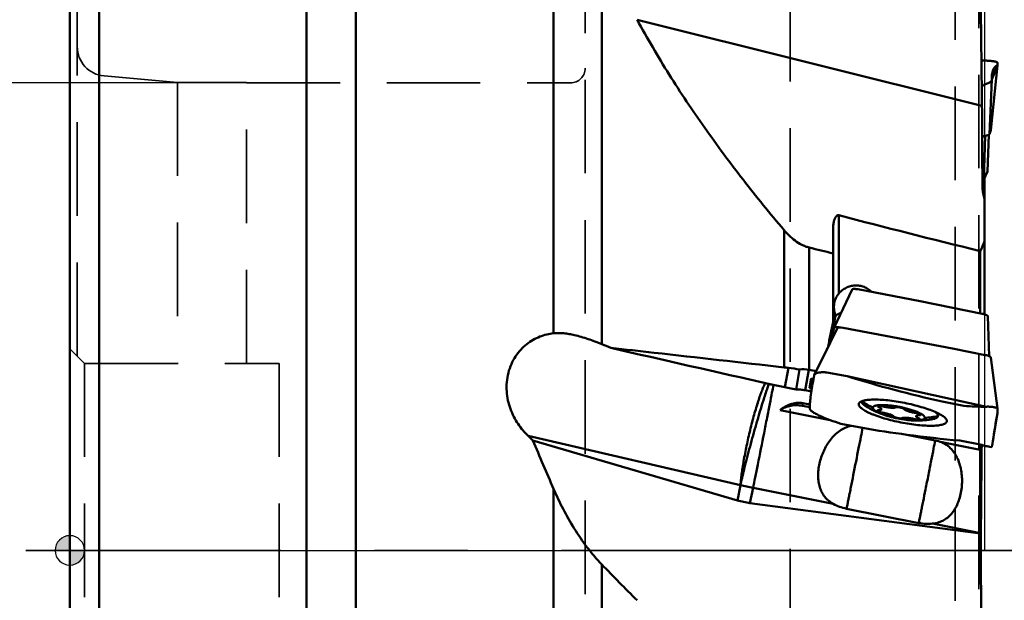
# Model space of a CAD drawing. Units: millimetres. Extents: x -37 to 115, y -148 to 191.
# Drawn here: x -3 to 63, y -3 to 36 of the extents above; entities that cross this region are included whole.
import ezdxf

# ---------------------------------------------------------------- set-up
doc = ezdxf.new("R2010")
doc.units = ezdxf.units.MM
doc.linetypes.add('CENTER', pattern=[50.8, 31.75, -6.35, 6.35, -6.35])
doc.linetypes.add('HIDDEN', pattern=[9.525, 6.35, -3.175])
for name, color, linetype, lineweight in [('1', 4, 'Continuous', 50), ('2', 7, 'Continuous', 25), ('4', 2, 'CENTER', 25), ('nocut', 7, 'Continuous', 25), ('sk2', 7, 'Continuous', 25), ('sk3', 1, 'HIDDEN', 35), ('sk4', 2, 'CENTER', 25)]:
    doc.layers.add(name, color=color, linetype=linetype, lineweight=lineweight)
doc.styles.add('simplex', font='txt.shx', dxfattribs={"height": 3.5})
doc.dimstyles.new('\\M+18352\\M+18373\\M+1815B - ISO-25', dxfattribs={"dimscale": 0, "dimtxt": 3.5, "dimasz": 3.5, "dimexe": 1.5, "dimexo": 0, "dimgap": 2.3, "dimtad": 1, "dimdsep": 46, "dimtxsty": 'simplex', "dimcen": 0.09, "dimclrd": 256, "dimclre": 256, "dimclrt": 256, "dimadec": 0, "dimazin": 0, "dimtfac": 1, "dimtofl": 0, "dimtmove": 0, "dimatfit": 3, "dimfxl": 1, "dimtolj": 1, "dimlwd": -1, "dimlwe": -1, "dimarcsym": 0})

# ---------------------------------------------------------------- blocks, each defined once
blk = doc.blocks.new('zero block')
h = blk.add_hatch(color=7)
h.paths.add_polyline_path([(0, 1, 0.414214), (-1, 0), (0, 0)])
h.paths.add_polyline_path([(1, 0), (0, 0), (0, -1, 0.414214)])
at = {"color": 7, "ltscale": 0.2}
for p, q in [((0, -1), (0, 1)), ((-1, 0), (1, 0))]:
    blk.add_line(p, q, dxfattribs=at)
for start, end in [(90, 180), (0, 90), (180, 270), (270, 0)]:
    blk.add_arc((0, 0), 1, start, end, dxfattribs=at)
blk = doc.blocks.new('*D7')
at = {"layer": '2'}
for p, q in [((63, 127), (99.486, 127)), ((97.986, 123.5), (97.986, -127))]:
    blk.add_line(p, q, dxfattribs=at)
blk.add_solid([(97.403, 123.5), (98.569, 123.5), (97.986, 127)], dxfattribs=at)
at = {"layer": 'Defpoints', "color": 0}
for p in [(63, 127), (63, -127), (97.986, -127)]:
    blk.add_point(p, dxfattribs=at)
at = {"layer": '2', "insert": (92.186, -1.75), "char_height": 3.5, "attachment_point": 2, "rotation": 90, "style": 'simplex'}
blk.add_mtext('\\A1;%%c254 [%%C10.000"]', dxfattribs=at)
blk = doc.blocks.new('_None')
blk = doc.blocks.new('*D8')
at = {"layer": 'Defpoints', "color": 0}
for p in [(-31.376, 105), (2, 105), (2, -105)]:
    blk.add_point(p, dxfattribs=at)
at = {"layer": 'sk2'}
for p, q in [((2, 105), (-32.876, 105)), ((-31.376, -101.5), (-31.376, 101.5)), ((2, -105), (-32.876, -105))]:
    blk.add_line(p, q, dxfattribs=at)
for points in [[(-31.959, 101.5), (-30.793, 101.5), (-31.376, 105)], [(-31.959, -101.5), (-30.793, -101.5), (-31.376, -105)]]:
    blk.add_solid(points, dxfattribs=at)
at = {"layer": 'sk2', "insert": (-37.176, 0), "char_height": 3.5, "attachment_point": 2, "rotation": 90, "style": 'simplex'}
blk.add_mtext('\\A1;%%c210 [%%c8.268"]', dxfattribs=at)
blk = doc.blocks.new('*D10')
at = {"layer": 'Defpoints', "color": 0}
for p in [(-13.854, 31.75), (12, 31.75), (12, -31.75)]:
    blk.add_point(p, dxfattribs=at)
at = {"layer": 'sk2'}
for p, q in [((12, 31.75), (-15.354, 31.75)), ((-13.854, -28.25), (-13.854, 28.25)), ((12, -31.75), (-15.354, -31.75))]:
    blk.add_line(p, q, dxfattribs=at)
for points in [[(-14.437, 28.25), (-13.271, 28.25), (-13.854, 31.75)], [(-14.437, -28.25), (-13.271, -28.25), (-13.854, -31.75)]]:
    blk.add_solid(points, dxfattribs=at)
at = {"layer": 'sk2', "insert": (-19.654, 0), "char_height": 3.5, "attachment_point": 2, "rotation": 90, "style": 'simplex'}
blk.add_mtext('\\A1;%%c63.5 [%%c2.500"]', dxfattribs=at)

msp = doc.modelspace()

# ---------------------------------------------------------------- linework, layer by layer
at = {"layer": '1'}
for p, q in [((19.42633286, 106.28427587), (19.42633286, -106.28427587)), ((2, 105), (2, -105)), ((16.08067982, 105), (16.08067982, -105)), ((0, 103), (0, -103)), ((32.85851355, 42.26926598), (32.85851355, 14.74654804)), ((36.12961818, 38.07900845), (36.12961818, 14.01105516)), ((61.95233798, 30.19197851), (38.52240943, 36.04290782)), ((63, 32.94678676), (62.54894364, 28.53815288)), ((63, 32.94678676), (62.62999289, 31.97012476)), ((63, 33.10845611), (63, 32.94678676)), ((62.68614317, 32.57711431), (62.63475573, 32.3948911)), ((62.46012601, 28.26207762), (62.62999289, 31.97012476)), ((61.96362036, 28.12207649), (62.06779146, 28.14219111)), ((62.08771057, 25.18482716), (62.15789858, 28.15438608)), ((62.15789858, 28.15438608), (62.1610397, 28.16153837)), ((62.32496261, 25.72504811), (62.41313862, 28.23305502)), ((62.54894364, 28.53815288), (62.46012601, 28.26207762)), ((62.32496261, 25.72504811), (62.08771057, 25.18482716)), ((61.98362632, 25.13600879), (61.98362632, 24.74027027)), ((62.09618441, 23.96593226), (62.09618441, 25.20412201)), ((62.1336, 16.03141821), (62.1336, 25.28931701)), ((62.09618441, 23.96593226), (62.1336, 23.85118774)), ((52.2336, 22.75860515), (52.2336, 17.44606173)), ((48.50513419, 12.43289743), (48.50513419, 21.75725432)), ((51.8336, 15.49495945), (51.8336, 21.82636619)), ((50.2152349, 20.56969332), (50.2152349, 12.26998744)), ((61.8336, 20.32386822), (61.8336, 16.1004567)), ((53.12635761, 17.72472572), (51.91131563, 15.13338968)), ((57.7477467, 16.92691974), (53.51858504, 17.73156806)), ((57.7477467, 16.92691974), (61.97027837, 16.07281018)), ((51.54534589, 13.9000589), (51.84046314, 15.5279912)), ((51.71180776, 14.38217526), (51.99947614, 15.96901802)), ((51.8336, 15.49495945), (51.83965439, 15.52401583)), ((51.83965439, 15.52401583), (51.84046314, 15.5279912)), ((62.44593969, 13.18743778), (62.34088649, 15.91358056)), ((51.91003092, 15.12983057), (51.64616564, 14.10362187)), ((52.14342908, 15.10763575), (51.64616564, 14.10362187)), ((51.91003092, 15.12983057), (51.91139603, 15.13337258)), ((52.30015346, 15.14087357), (52.30354306, 15.14023202)), ((59.96068467, 13.70775392), (52.53398303, 15.11435899)), ((51.64616564, 14.10362187), (50.56078803, 11.91215938)), ((51.51071029, 13.83012689), (51.64387443, 14.49763875)), ((51.52988341, 13.86883894), (51.64387443, 14.49763875)), ((51.49324491, 13.79486293), (51.49966077, 13.83025424)), ((62.17205055, 13.26857129), (59.96068467, 13.70775392)), ((63.00003735, 9.63113941), (62.54876144, 13.11005581)), ((48.80064445, 12.39733076), (48.56270329, 11.08479444)), ((49.3233421, 10.93372972), (49.56820227, 12.28443281)), ((49.9485809, 10.87256456), (50.202365, 12.27249404)), ((50.202365, 12.27249404), (50.2152349, 12.26998744)), ((51.42242023, 12.08819076), (52.80316636, 11.82667971)), ((50.22921395, 11.0135375), (50.34739732, 11.66546326)), ((50.22921395, 11.0135375), (50.50157363, 11.60851169)), ((50.50602869, 11.63395868), (50.34739732, 11.66546326)), ((50.56066454, 11.91191005), (50.55099391, 11.88879691)), ((62.25049217, 9.75989811), (52.80316636, 11.82667971)), ((49.3233421, 10.93372972), (47.77803419, 11.24063162)), ((50.36985392, 10.78889872), (49.9485809, 10.87256456)), ((50.39774367, 10.98006709), (50.22921395, 11.0135375)), ((50.40060789, 10.99448898), (50.45199533, 11.32197731)), ((59.24616133, 10.10746675), (60.71770513, 9.81698276)), ((51.64531965, 8.85258395), (48.24323994, 9.52824524)), ((49.75845303, 9.82377695), (49.78931599, 9.99402389)), ((50.25847916, 9.72447055), (49.75845303, 9.82377695)), ((50.25847916, 9.90084694), (49.78931599, 9.99402389)), ((50.25847916, 9.65550495), (50.25847916, 9.97191866)), ((53.58247715, 9.95978537), (53.58014042, 9.94934491)), ((54.82628135, 9.48877689), (54.82622867, 9.48852663)), ((54.88033261, 9.78692464), (54.88027787, 9.78667401)), ((63, 9.62868584), (63.00003214, 9.63117957)), ((63, 9.62868584), (63, 9.31227213)), ((57.72981617, 8.91160561), (57.7298709, 8.91185624)), ((57.78386742, 9.20975336), (57.7839201, 9.21000362)), ((58.96153349, 9.11999488), (58.9611088, 9.11776401)), ((58.96155306, 9.11999098), (58.99709269, 9.29814043)), ((59.56385334, 8.760965), (59.56470793, 8.76631876)), ((63, 9.31227213), (62.62999289, 7.00694796)), ((53.84058974, 8.31590271), (52.36904593, 8.60638671)), ((45.55272774, 4.44187065), (31.1346047, 7.77493406)), ((31.1346047, 7.77493406), (31.45664833, 7.47267148)), ((45.33921787, 3.39958063), (31.45664833, 7.47267148)), ((58.77326149, 7.47596183), (56.85160701, 7.85760707)), ((61.83605893, 7.19600004), (60.45531279, 7.45751108)), ((62.68614317, 7.42888049), (62.63475573, 7.10139215)), ((61.8382215, 6.82824891), (59.2352067, 7.34521396)), ((61.83720386, 7.19600317), (61.8382215, 6.82824891)), ((62.43908176, 7.04765371), (62.44637125, 7.04640213)), ((62.48286742, 7.0361674), (62.62999288, 7.00694792)), ((32.85851355, 4.17318416), (32.85851355, -25.50889812)), ((45.33921787, 3.39958063), (45.55272774, 4.44187065)), ((46.40138876, 4.24051088), (46.19223689, 3.21949525)), ((51.85550905, 3.15730935), (46.40138876, 4.24051088)), ((61.85644301, 1.15714366), (46.19223689, 3.21949525)), ((51.85550905, 3.15730935), (51.85176292, 3.15942656)), ((57.65251772, 1.8612747), (52.74833583, 2.83525713)), ((52.75401265, 2.85168405), (52.75003808, 2.83487233)), ((57.65819455, 1.87770162), (57.65422209, 1.86089834)), ((58.62090609, 1.8196962), (58.60232332, 1.81737567)), ((61.85607163, 1.17117335), (58.60232332, 1.81737567)), ((61.85607163, 1.17117335), (61.85644301, 1.15714366)), ((61.86634275, -0.0000005), (61.87643983, 1.15696662)), ((36.12961818, -0.95269875), (36.12961818, -26.89587919))]:
    msp.add_line(p, q, dxfattribs=at)
for centre, radius, start, end in [((61.87719108, 18.17444991), 15.09688774, 88.5831015354, 89.8590112233), ((-50.62961894, 70.73602149), 123.24512489, 335.8554732614, 336.1987332671), ((52.96581073, 14.34277292), 1.46885515, 126.3436907386, 137.3833029073), ((53.43874693, 14.06052084), 2.01224283, 130.8915503285, 140.5322621982), ((30.91375299, 0.91072743), 14.10049063, 65.6165828046, 68.2901400451), ((46.36122925, -6.62543809), 19.17854221, 82.6924664273, 83.5816817726), ((46.12129897, -8.48434159), 21.05286519, 80.5767615756, 82.6882801385), ((49.85107938, 10.46160517), 1.84464632, 79.0218160549, 98.8211330664), ((143.34257376, -4.6098862), 94.24693011, 169.9179641519, 170.2677691125), ((77.13879057, 90.09526458), 81.96458981, 252.7282482244, 257.3909690121), ((45.37568892, 1.80267745), 9.73406637, 76.7881677077, 77.1679807654), ((48.80346616, 16.40422366), 5.26442717, 256.7899259926, 258.7678300179), ((57.72437507, 16.05710468), 7.11034858, 236.3948706581, 243.3902398862), ((57.59887742, 15.65209523), 6.84369186, 239.2316741425, 249.3936823287), ((62.05522706, 25.12388072), 15.3652234, 265.0061594778, 270.7281487324), ((56.93826771, 23.24004748), 15.33042124, 246.9281149375, 252.6595210335), ((57.52735942, 15.69256561), 6.8701188, 268.0618833619, 278.1846996558), ((57.55593516, 16.1077605), 7.12773282, 274.1405383224, 281.3733474563), ((255.60590559, -23.7522867), 195.42338632, 170.2590120857, 170.8188167515), ((67.69481729, 89.16032985), 82.02292985, 260.2757379757, 262.4069399775), ((173.88164735, 66.03774909), 153.99593716, 202.3524366305, 203.6862832009), ((67.69481729, 89.16032985), 82.02292985, 262.4069399775, 264.9363732513), ((58.18655895, 4.52166028), 3.0119956, 69.6253616712, 78.7676230004), ((63.00501957, 10.73623706), 3.72823646, 251.7271508067, 254.9804710192), ((63.44919284, 12.91283127), 5.95152435, 260.299482917, 260.5537972641), ((32.29538979, -47.30078274), 62.15937548, 60.9451677913, 60.9562878164), ((48.70332008, 15.83143068), 11.8172886, 254.5374340859, 258.7673377624), ((164.01614732, 122.30395153), 177.61521944, 223.9438595399, 225.045232041)]:
    msp.add_arc(centre, radius, start, end, dxfattribs=at)
for centre, major_axis, ratio, start_param, end_param in [((62.06779147, 28.18816587), (-0.39255521, -0.07681407), 0.1128254313, 1.5487225913, 2.6235747078), ((62.06779147, 28.18816587), (-0.39255521, -0.07681407), 0.1128254313, 2.6235747078, 3.0793762598), ((1387.72530408, 0), (-1415.2993244, 62.21937598), 0.0758596912, 0.340774225, 0.3606978149), ((1387.72530408, 0), (-1427.38965121, 62.75089081), 0.0758596912, 0.3601129286, 0.3633452031), ((49.23291436, 0), (24.85544303, 125.14996598), 0.0037124077, 1.4473001819, 1.460798033), ((52.53398306, 15.02437866), (-0.39227044, 0.07825533), 0.2208180699, -1.5267730283, -0.0593710998), ((52.63522092, 0), (55.66993673, 125.12048265), 0.0488228109, 1.4817800781, 1.4837572735), ((62.15629277, 13.18164796), (-0.39227044, 0.07825533), 0.2208180699, -2.3565293905, -1.5669156866), ((62.15629277, 13.18164796), (-0.39227044, 0.07825533), 0.2208180699, -3.067104131, -2.3565293905), ((-32.41393602, 0), (-643.82028616, 122.16397335), 0.0422091406, -1.6922268156, -1.6914801767), ((49.6744629, 20.57216884), (4.03035281, 17.25286521), 0.5639630804, 3.1100459828, 3.1973124454)]:
    msp.add_ellipse(centre, major_axis=major_axis, ratio=ratio, start_param=start_param, end_param=end_param, dxfattribs=at)
for points, knots in [([(61.85644301, 38.34313218), (61.86378438, 37.66391598), (61.88248047, 35.97329574), (61.90219355, 34.28268681), (61.91433223, 33.27129185)], [0, 0, 0, 0, 0.2499801293, 0.62222104032, 0.62222104032, 0.62222104032, 0.62222104032]), ([(38.52240943, 36.04290782), (39.21215632, 34.78094153), (40.67892764, 32.29068812), (43.09491458, 28.67281236), (45.70682845, 25.15440666), (47.55594059, 22.87972767), (48.50513419, 21.75725432)], [0, 0, 0, 0, 0.2471701551, 0.4963510235, 0.7473571104, 1, 1, 1, 1]), ([(63, 33.10845611), (63.00040358, 33.11457106), (62.99885278, 33.12740834), (62.98846371, 33.14502712), (62.97107387, 33.16034589), (62.94716028, 33.17391654), (62.91676716, 33.186036), (62.8642155, 33.20145029), (62.78356467, 33.21642463), (62.67143256, 33.22980883), (62.54191981, 33.24080194), (62.39955903, 33.25159598), (62.30096803, 33.26070991), (62.25049217, 33.26672163)], [0, 0, 0, 0, 0.0231640596, 0.0473628349, 0.0756261891, 0.1098182924, 0.1508483645, 0.1990462248, 0.3166226167, 0.4603106779, 0.6258499855, 0.8078589524, 1, 1, 1, 1]), ([(62.68614317, 32.57711431), (62.70613457, 32.62624838), (62.74727386, 32.71479358), (62.82175295, 32.82739137), (62.89330267, 32.89629061), (62.95379069, 32.93143208), (62.98458822, 32.94272101), (63, 32.94678676)], [0, 0, 0, 0, 0.3176692927, 0.5828496408, 0.8048249871, 0.9045468771, 1, 1, 1, 1]), ([(62.62999289, 31.97012476), (62.62837796, 32.04707413), (62.62715709, 32.18871143), (62.63107501, 32.33033912), (62.63475573, 32.3948911)], [0, 0, 0, 0, 0.5434585785, 1, 1, 1, 1]), ([(61.93521118, 31.56069131), (61.97980888, 31.57565699), (62.06707135, 31.60584809), (62.19310028, 31.65330502), (62.30914791, 31.70207476), (62.41171371, 31.75178863), (62.49768925, 31.80224521), (62.55631952, 31.84716948), (62.59136568, 31.88462108), (62.61067038, 31.91206796), (62.62400881, 31.94049217), (62.62873118, 31.96029083), (62.62999289, 31.97012476)], [0, 0, 0, 0, 0.1694825392, 0.3326444056, 0.485098269, 0.622872186, 0.7429543087, 0.8438819242, 0.8875233102, 0.927302058, 0.9642797752, 1, 1, 1, 1]), ([(62.15789858, 28.15438608), (62.15672006, 28.15170259), (62.15107292, 28.14622162), (62.13938578, 28.13881907), (62.12212015, 28.13037318), (62.09958306, 28.12115966), (62.07192975, 28.11129274), (62.02638165, 28.09669337), (61.9897603, 28.086498), (61.96400076, 28.07976842)], [0, 0, 0, 0, 0.0419302602, 0.1079167741, 0.1992767689, 0.3157436095, 0.4564093202, 0.6191061937, 1, 1, 1, 1]), ([(61.98140871, 25.1352655), (61.99573578, 25.13980603), (62.02110398, 25.14829668), (62.05342661, 25.16127954), (62.07369877, 25.17157415), (62.08385789, 25.1793774), (62.08693489, 25.18306094), (62.08771057, 25.18482716)], [0, 0, 0, 0, 0.3801601968, 0.6759355939, 0.88184217, 0.951205707, 1, 1, 1, 1]), ([(61.98362632, 24.74027027), (61.9844334, 24.61021707), (61.997687, 24.41432791), (62.04230789, 24.15634004), (62.07572986, 24.02875533), (62.09618441, 23.96593226)], [0, 0, 0, 0, 0.4970310237, 0.7475051515, 1, 1, 1, 1]), ([(52.2336, 22.75860515), (52.22092717, 22.76190434), (52.19483788, 22.76549064), (52.14400987, 22.75904394), (52.08825256, 22.72948015), (52.03741175, 22.67836047), (51.99732479, 22.62078273), (51.96483441, 22.55974022), (51.93790719, 22.49659703), (51.91536037, 22.43205261), (51.89011449, 22.34472604), (51.86614123, 22.2336618), (51.84694992, 22.09874632), (51.8359612, 21.96281194), (51.8336, 21.87186735), (51.8336, 21.82636619)], [0, 0, 0, 0, 0.0353342026, 0.0701720681, 0.1367453111, 0.2007400565, 0.2634072907, 0.3254009131, 0.3870305843, 0.4484559924, 0.5097664734, 0.6322152018, 0.7546602717, 0.8772266203, 1, 1, 1, 1]), ([(50.2152349, 20.56969332), (50.12715478, 20.59150414), (49.95411814, 20.64594477), (49.62568223, 20.79127499), (49.24950254, 21.02867547), (48.85162075, 21.37149891), (48.61602184, 21.62612361), (48.50513419, 21.75725432)], [0, 0, 0, 0, 0.1287442349, 0.2566417496, 0.5087692986, 0.7563455787, 1, 1, 1, 1]), ([(51.92203195, 16.79516391), (51.93266475, 16.85395826), (51.96180133, 16.97009583), (52.02926963, 17.13773046), (52.11971594, 17.29777763), (52.19354936, 17.39754086), (52.2336, 17.44606173)], [0, 0, 0, 0, 0.2457819844, 0.4907613107, 0.7411894095, 1, 1, 1, 1]), ([(52.2336, 17.44606173), (52.29996945, 17.52646752), (52.45018359, 17.67396178), (52.71624178, 17.8435878), (53.01215049, 17.95489723), (53.32493234, 18.00281479), (53.640938, 17.98518038), (53.94630595, 17.90260184), (54.22742549, 17.75873775), (54.39084929, 17.62570765), (54.46439891, 17.55168747)], [0, 0, 0, 0, 0.1246389886, 0.249523749, 0.3746197829, 0.4998486041, 0.625103135, 0.7502701885, 0.8752547655, 1, 1, 1, 1]), ([(53.51858504, 17.73156806), (53.49464391, 17.73612315), (53.44747458, 17.74412104), (53.37845279, 17.7529157), (53.31411516, 17.75805867), (53.25664443, 17.75933345), (53.20797643, 17.75684454), (53.17376089, 17.75150534), (53.15226836, 17.74469663), (53.13794211, 17.73800873), (53.12909846, 17.73056289), (53.12635854, 17.72472547)], [0, 0, 0, 0, 0.1816581562, 0.3565031799, 0.518489387, 0.6625521353, 0.7846760501, 0.8813806815, 0.9198188177, 0.9519332908, 1, 1, 1, 1]), ([(51.99947614, 15.96901802), (51.97552236, 16.03508856), (51.93617912, 16.17093836), (51.89213482, 16.44688175), (51.89743156, 16.6591354), (51.92203195, 16.79516391)], [0, 0, 0, 0, 0.2517565453, 0.5048063033, 1, 1, 1, 1]), ([(51.98698629, 15.90018869), (52.04463434, 15.95491021), (52.16917324, 16.04920912), (52.31107222, 16.11393585), (52.38234037, 16.1379932)], [0, 0, 0, 0, 0.5137850487, 1, 1, 1, 1]), ([(62.34088638, 15.91358054), (62.3406317, 15.92015922), (62.33511983, 15.93066841), (62.3241173, 15.94256285), (62.30627089, 15.95742441), (62.27569459, 15.97587797), (62.23018915, 15.99725725), (62.17485228, 16.01848984), (62.11156519, 16.0386863), (62.04257544, 16.05716224), (61.99471872, 16.06786653), (61.97027837, 16.07281018)], [0, 0, 0, 0, 0.0477264017, 0.0798112977, 0.1182988939, 0.2152624962, 0.3378670135, 0.4824097403, 0.6446188603, 0.8192370898, 1, 1, 1, 1]), ([(51.84046314, 15.5279912), (51.84741365, 15.56217947), (51.8841514, 15.71441948), (51.9432138, 15.86115131), (51.99947614, 15.96901802)], [0, 0, 0, 0, 0.2228591893, 1, 1, 1, 1]), ([(31.13460471, 7.77493405), (31.00647042, 7.89531929), (30.75949892, 8.15455733), (30.42946602, 8.58938912), (30.14262148, 9.07562087), (29.90942877, 9.61135941), (29.74243713, 10.19167774), (29.65548759, 10.80629094), (29.66110028, 11.43766398), (29.76626104, 12.06132459), (29.96863307, 12.64996832), (30.25624916, 13.17992906), (30.61133598, 13.63599841), (31.01543131, 14.0119778), (31.4526779, 14.30809104), (31.91081143, 14.52786139), (32.38054256, 14.67588262), (32.69979933, 14.73024474), (32.85851355, 14.74654804)], [0, 0, 0, 0, 0.0582583543, 0.1183605121, 0.1805161764, 0.2448779715, 0.3114605002, 0.3800085139, 0.4498484733, 0.5198516968, 0.588666849, 0.6551607901, 0.7187398183, 0.7793537671, 0.8373065912, 0.8930637286, 0.9471315255, 1, 1, 1, 1]), ([(32.85851355, 14.74654804), (33.08932587, 14.77025734), (33.4461251, 14.76342027), (33.92099265, 14.69813429), (34.16352686, 14.64860826), (34.28581761, 14.6203383)], [0, 0, 0, 0, 0.4840591222, 0.7381463778, 1, 1, 1, 1]), ([(51.88028532, 15.31113061), (51.89831885, 15.2870079), (51.92134703, 15.25402253), (51.94265915, 15.21995393), (51.94788295, 15.21135139)], [0, 0, 0, 0, 0.749534454, 1, 1, 1, 1]), ([(51.91131656, 15.13338943), (51.91403757, 15.13918655), (51.92279031, 15.14659376), (51.93698497, 15.15326366), (51.95825656, 15.16005874), (51.99212755, 15.16542061), (52.04031889, 15.16797366), (52.09725263, 15.1668095), (52.16103429, 15.16182062), (52.2295285, 15.15320908), (52.27636448, 15.14535252), (52.30015346, 15.14087357)], [0, 0, 0, 0, 0.048147043, 0.0802594229, 0.1186679845, 0.2152470583, 0.3372148197, 0.4811411589, 0.6430649274, 0.8180039301, 1, 1, 1, 1]), ([(34.28581761, 14.6203383), (34.43742548, 14.58529111), (34.74288207, 14.50436491), (35.36052211, 14.3083943), (35.82118432, 14.13399575), (36.12961818, 14.01105516)], [0, 0, 0, 0, 0.2401963601, 0.4874680635, 1, 1, 1, 1]), ([(51.71180753, 14.38217476), (51.67542271, 14.30315241), (51.61550667, 14.14952233), (51.571059, 13.99095035), (51.55302832, 13.91558759)], [0, 0, 0, 0, 0.5288984597, 1, 1, 1, 1]), ([(36.73501137, 13.75349922), (37.71561629, 13.64372596), (41.63907276, 13.20425829), (45.56241767, 12.76379484), (48.50513419, 12.43289743)], [0, 0, 0, 0, 0.2499321159, 1, 1, 1, 1]), ([(51.42242023, 12.08819076), (51.37300817, 12.09181164), (51.27531092, 12.09727992), (51.13186121, 12.09911404), (50.99632558, 12.09339318), (50.87278532, 12.0792326), (50.76464828, 12.05575849), (50.6745178, 12.02211133), (50.61402916, 11.98247185), (50.57915696, 11.94404493), (50.56618516, 11.92302679), (50.56079821, 11.91216129)], [0, 0, 0, 0, 0.1622115794, 0.3202757169, 0.4695236376, 0.6060674039, 0.7269504612, 0.8309348991, 0.9196816044, 0.96029362, 1, 1, 1, 1]), ([(45.55272774, 4.44187066), (45.55881958, 4.5522151), (45.57858178, 4.79160016), (45.62360046, 5.17545285), (45.68588427, 5.60729753), (45.79374897, 6.25555898), (45.96236523, 7.1181831), (46.16170534, 7.99628555), (46.33844003, 8.70017731), (46.47425981, 9.20660589), (46.61121382, 9.68388322), (46.74665496, 10.12288852), (46.87791491, 10.51527667), (47.00243639, 10.85357231), (47.10345759, 11.0976639), (47.18025564, 11.2604301), (47.21690943, 11.33059878), (47.23489513, 11.36267453)], [0, 0, 0, 0, 0.0463722704, 0.1007532242, 0.1621540961, 0.2294351799, 0.3764946026, 0.530895125, 0.6072140939, 0.6810125063, 0.7508974991, 0.8155550335, 0.8737778385, 0.9244937081, 0.9667969712, 0.9845691467, 1, 1, 1, 1]), ([(47.7883841, 11.238771), (47.75603709, 11.06670955), (47.67423707, 10.64176631), (47.5302515, 9.90244653), (47.34964822, 8.98322825), (47.07816351, 7.60980793), (46.8073479, 6.25014019), (46.5576868, 5.00872539), (46.44926148, 4.47421086), (46.40138876, 4.24051088)], [0, 0, 0, 0, 0.073618786, 0.181966904, 0.3167229521, 0.4675369115, 0.7706609484, 0.8996892067, 1, 1, 1, 1]), ([(46.97157083, 9.77192762), (47.02225952, 9.93769025), (47.11822991, 10.24661261), (47.25580959, 10.67138932), (47.360422, 10.97750195), (47.43444425, 11.18014112), (47.46784422, 11.26664106), (47.48369398, 11.3059709)], [0, 0, 0, 0, 0.3214711887, 0.5999142047, 0.8280538757, 0.9213596316, 1, 1, 1, 1]), ([(49.9485809, 10.87256456), (49.84210979, 10.89370998), (49.63435002, 10.92469781), (49.42446699, 10.93471039), (49.3233421, 10.93372972)], [0, 0, 0, 0, 0.5176958196, 1, 1, 1, 1]), ([(50.40060789, 10.99448898), (50.37141108, 10.80174984), (50.32127952, 10.46127426), (50.27589832, 10.12010432), (50.25847916, 9.97191866)], [0, 0, 0, 0, 0.5664432091, 1, 1, 1, 1]), ([(59.56472268, 8.76631586), (59.56629836, 8.77727377), (59.56698697, 8.80022684), (59.56065606, 8.8353164), (59.54716276, 8.87144506), (59.51822326, 8.92360737), (59.46247155, 8.99083657), (59.37242243, 9.07061365), (59.25641857, 9.15311124), (59.11537068, 9.23757252), (58.95044884, 9.32328405), (58.68964422, 9.44313129), (58.3154557, 9.58794698), (57.81843723, 9.74763872), (57.27470219, 9.8934374), (56.70469818, 10.01977237), (56.12984195, 10.12184415), (55.57179956, 10.19582622), (55.12640404, 10.23294181), (54.79455265, 10.24533193), (54.56958667, 10.24601154), (54.36354968, 10.23837712), (54.17834733, 10.22252428), (54.01566818, 10.1986561), (53.87686805, 10.16699258), (53.76307785, 10.12788305), (53.68577852, 10.08719722), (53.63902052, 10.05013916), (53.61268439, 10.02195607), (53.59336265, 9.99198129), (53.58518221, 9.97052008), (53.58242724, 9.95979546)], [0, 0, 0, 0, 0.0051535456, 0.0105914634, 0.0165007666, 0.0230255493, 0.0382799306, 0.0568565185, 0.0789142377, 0.1044451478, 0.1333332803, 0.1653945724, 0.2380187533, 0.3199439254, 0.4083148319, 0.4999812236, 0.591647899, 0.6800197428, 0.7619468795, 0.7995900475, 0.8345851652, 0.866648438, 0.8955392471, 0.9210728778, 0.9431335145, 0.961713291, 0.9769702792, 0.9834962369, 0.9894065422, 0.9948454277, 1, 1, 1, 1]), ([(54.09786711, 9.77170188), (54.04864397, 9.80097626), (53.97978184, 9.84554316), (53.8987029, 9.91021286), (53.85079279, 9.95511229), (53.81274335, 9.998817), (53.78467045, 10.04127413), (53.76676166, 10.08246943), (53.76165204, 10.11021414), (53.76112264, 10.12335886)], [0, 0, 0, 0, 0.3419315501, 0.4884327536, 0.61874384, 0.7334273145, 0.8336640042, 0.9214562202, 1, 1, 1, 1]), ([(46.97157083, 9.77192762), (46.90317328, 9.54825329), (46.76383826, 9.08259289), (46.48453361, 8.11604197), (46.21358556, 7.13248059), (45.9616524, 6.16982583), (45.79778917, 5.51754598), (45.66217839, 4.94849579), (45.58491502, 4.59899911), (45.55272774, 4.44187065)], [0, 0, 0, 0, 0.1271869542, 0.2642985581, 0.5470813764, 0.6819082746, 0.8053856803, 0.9127839791, 1, 1, 1, 1]), ([(48.24323994, 9.52824524), (48.3461681, 9.61338765), (48.56692177, 9.76801075), (48.93858294, 9.94069237), (49.28061289, 10.01857636), (49.56866601, 10.02632127), (49.71604938, 10.00857481), (49.78931599, 9.99402389)], [0, 0, 0, 0, 0.2405153659, 0.4826261764, 0.7339443813, 0.865503823, 1, 1, 1, 1]), ([(49.75845303, 9.82377695), (49.62868003, 9.84955019), (49.3636471, 9.87595304), (48.96699781, 9.83814273), (48.58635891, 9.72460513), (48.35240369, 9.60075519), (48.24323994, 9.52824524)], [0, 0, 0, 0, 0.2510203184, 0.5016102994, 0.7513632963, 1, 1, 1, 1]), ([(50.25847916, 9.65550495), (50.25680532, 9.64674764), (50.25591408, 9.62808656), (50.26210145, 9.59951357), (50.27542798, 9.57019618), (50.3040541, 9.52754448), (50.3579305, 9.4732918), (50.44170498, 9.40937793), (50.5454972, 9.34356967), (50.66515933, 9.276351), (50.79566736, 9.2077), (50.88531998, 9.16063827), (50.93049463, 9.13584676)], [0, 0, 0, 0, 0.0303632323, 0.0627083242, 0.0986793134, 0.1393858355, 0.2370707764, 0.3571941857, 0.49781749, 0.6551993568, 0.8245118272, 1, 1, 1, 1]), ([(53.58014042, 9.94934491), (53.57816048, 9.9384231), (53.57665586, 9.91550562), (53.58191514, 9.88030457), (53.59447212, 9.84403792), (53.62227895, 9.79163892), (53.67703027, 9.72402534), (53.76631833, 9.64381144), (53.88198682, 9.5608061), (54.0231218, 9.4757732), (54.18854636, 9.38944694), (54.37675607, 9.30268633), (54.58599336, 9.2163232), (54.89940269, 9.09949456), (55.32826133, 8.96183064), (55.87635024, 8.81507747), (56.4508779, 8.68816942), (57.02987592, 8.58596666), (57.59120221, 8.51236654), (58.03858697, 8.47600281), (58.37125374, 8.46453887), (58.59616252, 8.46467283), (58.80164494, 8.47323675), (58.98577664, 8.49013044), (59.14685949, 8.5151305), (59.28355267, 8.54800906), (59.39475107, 8.58840878), (59.46945766, 8.6303774), (59.51369041, 8.66849749), (59.53808387, 8.69746365), (59.55529745, 8.72824223), (59.56188065, 8.75008323), (59.56385334, 8.760965)], [0, 0, 0, 0, 0.0051542663, 0.0105630647, 0.0164236263, 0.0228894656, 0.0380224923, 0.0565023903, 0.0785050102, 0.1040284323, 0.1329578814, 0.1651077178, 0.2002327775, 0.2380447695, 0.3203988957, 0.4092668871, 0.5014317255, 0.5935292008, 0.6821981596, 0.7642309434, 0.8018411416, 0.8367403697, 0.8686435211, 0.8973093818, 0.922557389, 0.9442798731, 0.9624857818, 0.9773701351, 0.9837319237, 0.9895098079, 0.9948646244, 1, 1, 1, 1]), ([(55.19027812, 9.24625802), (55.13948225, 9.26534412), (55.0433591, 9.30348833), (54.90943755, 9.36381816), (54.79410337, 9.42382475), (54.69874759, 9.48271678), (54.62450993, 9.53970318), (54.57803718, 9.58789806), (54.55381993, 9.62543061), (54.54265484, 9.65111733), (54.53747305, 9.67602173), (54.53818454, 9.69226235), (54.5395689, 9.6998988)], [0, 0, 0, 0, 0.196703825, 0.3747551871, 0.5322250217, 0.6677014585, 0.780463783, 0.8709076775, 0.9085326135, 0.9418473483, 0.9718667622, 1, 1, 1, 1]), ([(54.5395689, 9.6998988), (54.54193321, 9.71294083), (54.55398847, 9.74005914), (54.58895034, 9.77338469), (54.63932194, 9.80171324), (54.7049857, 9.82556909), (54.78563349, 9.8449634), (54.88069427, 9.85971904), (54.98935022, 9.86969207), (55.15836344, 9.8767096), (55.39545805, 9.87160034), (55.70363818, 9.84661074), (56.03489393, 9.8031599), (56.37656074, 9.74285583), (56.71558459, 9.6679616), (57.03902709, 9.58137453), (57.33454273, 9.48645271), (57.55684453, 9.40032416), (57.71155496, 9.3290345), (57.80916926, 9.2780907), (57.8924571, 9.22790836), (57.96070295, 9.17893825), (58.01342993, 9.1315759), (58.05033166, 9.08595117), (58.07115452, 9.04170447), (58.07296103, 9.01176643), (58.07057987, 8.99863145)], [0, 0, 0, 0, 0.0104323753, 0.0225363825, 0.0374243467, 0.0556335227, 0.0773612108, 0.102614568, 0.1312864938, 0.1631972349, 0.2357123581, 0.3177639584, 0.4064527264, 0.4985701748, 0.5907542081, 0.6796398377, 0.762010017, 0.8349507236, 0.8671074547, 0.8960426995, 0.9215714441, 0.9435796081, 0.9620630675, 0.9772003057, 0.9894932809, 1, 1, 1, 1]), ([(54.82622867, 9.48852663), (54.82577316, 9.4860139), (54.82641206, 9.48011204), (54.83131956, 9.47162018), (54.8396787, 9.4628327), (54.85148989, 9.45368824), (54.8666472, 9.44424144), (54.89266575, 9.43059638), (54.93220389, 9.41408035), (54.98647384, 9.39593832), (55.0472895, 9.37949014), (55.1114754, 9.36562039), (55.15521612, 9.35842118), (55.17706321, 9.3554383)], [0, 0, 0, 0, 0.0197967553, 0.0439933087, 0.0748800335, 0.1133270768, 0.1594987625, 0.2131751329, 0.3409300564, 0.4911232112, 0.6565324778, 0.8290647743, 1, 1, 1, 1]), ([(54.91931734, 9.51675796), (54.90675841, 9.51650769), (54.88445366, 9.51524969), (54.85857144, 9.51082697), (54.84283269, 9.50523711), (54.83454488, 9.50065725), (54.82875899, 9.49528394), (54.82670033, 9.49089525), (54.82627658, 9.48877784)], [0, 0, 0, 0, 0.370609027, 0.6586381973, 0.77045978, 0.8619531722, 0.9362897408, 1, 1, 1, 1]), ([(54.88027787, 9.78667401), (54.87988929, 9.78453053), (54.88020063, 9.77963693), (54.88362873, 9.77241149), (54.88968957, 9.76495), (54.90234869, 9.75367454), (54.92492631, 9.73957326), (54.94534995, 9.72979217), (54.95701644, 9.72471457)], [0, 0, 0, 0, 0.0633953492, 0.1377621091, 0.2294432632, 0.3414780409, 0.6297246311, 1, 1, 1, 1]), ([(55.25330442, 9.77600177), (55.23199768, 9.78158517), (55.18890735, 9.79163099), (55.12446305, 9.80332331), (55.0622304, 9.81134188), (55.00545473, 9.8152938), (54.96288368, 9.81512483), (54.93385439, 9.81244376), (54.91640385, 9.8094985), (54.9021521, 9.80555343), (54.89121351, 9.80061977), (54.88356216, 9.79462625), (54.88082399, 9.78941429), (54.88032592, 9.78692597)], [0, 0, 0, 0, 0.1716160952, 0.3445579255, 0.510120655, 0.6602448958, 0.7877516824, 0.8412542563, 0.8872319714, 0.9254757131, 0.9561719072, 0.9802277929, 1, 1, 1, 1]), ([(55.13384641, 9.58127831), (55.13287016, 9.57639294), (55.12813792, 9.56626533), (55.11479145, 9.55387018), (55.09566896, 9.54333578), (55.07081856, 9.53447328), (55.04035292, 9.5272888), (54.98940311, 9.51956863), (54.94828811, 9.51733529), (54.91931734, 9.51675796)], [0, 0, 0, 0, 0.0637285642, 0.138029475, 0.2295160392, 0.3413039908, 0.4745621639, 0.6293364217, 1, 1, 1, 1]), ([(54.95701644, 9.72471457), (54.98392704, 9.71300228), (55.02158945, 9.69505923), (55.06640043, 9.66822591), (55.0922604, 9.64977808), (55.11224324, 9.63193475), (55.12624094, 9.61475034), (55.13414886, 9.59808305), (55.13485226, 9.58679746), (55.13395575, 9.58185213)], [0, 0, 0, 0, 0.3703210453, 0.525149257, 0.6585677661, 0.7705715559, 0.8622491588, 0.9365833701, 1, 1, 1, 1]), ([(56.08502761, 9.71854139), (56.07797623, 9.71459481), (56.06147397, 9.70755997), (56.02056846, 9.6960986), (55.95558878, 9.68759946), (55.86374199, 9.68488223), (55.75602684, 9.68948704), (55.63659827, 9.70128076), (55.46680987, 9.72626982), (55.33837983, 9.75370786), (55.25330442, 9.77600177)], [0, 0, 0, 0, 0.0287314171, 0.0634351637, 0.1508212073, 0.2607720446, 0.3899398322, 0.5338548346, 0.6872950797, 1, 1, 1, 1]), ([(56.63906147, 9.60850892), (56.63508276, 9.61340601), (56.62389565, 9.62313343), (56.60273559, 9.63642411), (56.57515701, 9.65010312), (56.52824931, 9.66935872), (56.45966347, 9.6910476), (56.37087887, 9.71193894), (56.28095904, 9.72654651), (56.20951264, 9.73267403), (56.15908379, 9.7327447), (56.12863636, 9.73059296), (56.10429632, 9.72634447), (56.09045136, 9.721577), (56.08502761, 9.71854139)], [0, 0, 0, 0, 0.0326824085, 0.0759258992, 0.1293237032, 0.1918841881, 0.3384484344, 0.5013103362, 0.6639733127, 0.8099656777, 0.8721229384, 0.9250589201, 0.9678054485, 1, 1, 1, 1]), ([(57.43308556, 9.34309194), (57.34599066, 9.35498338), (57.21679688, 9.37872604), (57.05018587, 9.42054611), (56.93492589, 9.45536787), (56.83307995, 9.49239084), (56.74855936, 9.53014653), (56.69111886, 9.56295951), (56.65711266, 9.58927993), (56.64423756, 9.60213808), (56.63906147, 9.60850892)], [0, 0, 0, 0, 0.3113196048, 0.4644187681, 0.6082443279, 0.7375723848, 0.8479158109, 0.9358869771, 0.9709285208, 1, 1, 1, 1]), ([(58.77399534, 9.40286834), (58.80537932, 9.37913272), (58.86020821, 9.33339214), (58.91656865, 9.26926686), (58.94555097, 9.21947155), (58.95877719, 9.18518549), (58.96460973, 9.15192432), (58.96339442, 9.13026016), (58.96153349, 9.11999488)], [0, 0, 0, 0, 0.3327999557, 0.6025803786, 0.7164172847, 0.8185162377, 0.9117645298, 1, 1, 1, 1]), ([(63.00003513, 9.63113961), (62.99962285, 9.63428242), (62.99480111, 9.64146155), (62.98298649, 9.65068281), (62.96474567, 9.66115918), (62.92820559, 9.67766922), (62.86672793, 9.69835972), (62.77581855, 9.72147463), (62.66467283, 9.74225843), (62.53695485, 9.75816327), (62.3969212, 9.76615575), (62.2999481, 9.76379848), (62.25049217, 9.75989811)], [0, 0, 0, 0, 0.0122854134, 0.0314057779, 0.0583878216, 0.0933828189, 0.1867972977, 0.309209726, 0.4567858704, 0.6247304314, 0.807721231, 1, 1, 1, 1]), ([(55.17706321, 9.3554383), (55.26415811, 9.34354687), (55.3933519, 9.31980421), (55.55996291, 9.27798413), (55.67522288, 9.24316237), (55.77706882, 9.2061394), (55.86158941, 9.16838371), (55.91902992, 9.13557073), (55.95303612, 9.10925032), (55.96591121, 9.09639216), (55.9710873, 9.09002132)], [0, 0, 0, 0, 0.3113196048, 0.4644187681, 0.6082443279, 0.7375723848, 0.8479158109, 0.9358869771, 0.9709285208, 1, 1, 1, 1]), ([(57.2950087, 8.82637846), (57.2131417, 8.82919535), (57.0429086, 8.83973934), (56.68584626, 8.87751228), (56.22606724, 8.95325036), (55.77242323, 9.05973455), (55.42820324, 9.16186255), (55.26695799, 9.21744625), (55.19027812, 9.24625802)], [0, 0, 0, 0, 0.1140973999, 0.2374546497, 0.500002702, 0.7625490421, 0.8859044597, 1, 1, 1, 1]), ([(55.9710873, 9.09002132), (55.97506602, 9.08512424), (55.98625312, 9.07539681), (56.00741319, 9.06210613), (56.03499176, 9.04842712), (56.08189946, 9.02917153), (56.1504853, 9.00748264), (56.2392699, 8.98659131), (56.32918974, 8.97198373), (56.40063613, 8.96585622), (56.45106498, 8.96578555), (56.48151242, 8.96793729), (56.50585246, 8.97218577), (56.51969742, 8.97695324), (56.52512116, 8.97998885)], [0, 0, 0, 0, 0.0326824085, 0.0759258992, 0.1293237032, 0.1918841881, 0.3384484344, 0.5013103362, 0.6639733127, 0.8099656777, 0.8721229384, 0.9250589201, 0.9678054485, 1, 1, 1, 1]), ([(56.52512116, 8.97998885), (56.53217254, 8.98393543), (56.54867481, 8.99097028), (56.58958031, 9.00243165), (56.65455999, 9.01093079), (56.74640678, 9.01364801), (56.85412194, 9.00904321), (56.9735505, 8.99724948), (57.1433389, 8.97226043), (57.27176895, 8.94482239), (57.35684435, 8.92252848)], [0, 0, 0, 0, 0.0287314171, 0.0634351637, 0.1508212073, 0.2607720446, 0.3899398322, 0.5338548346, 0.6872950797, 1, 1, 1, 1]), ([(58.07057987, 8.99863145), (58.0691898, 8.99096351), (58.06413724, 8.97548882), (58.05039633, 8.9540987), (58.03070593, 8.93431843), (57.99444181, 8.90849522), (57.93331187, 8.88134338), (57.84291164, 8.85678594), (57.73190972, 8.83866408), (57.60168416, 8.82728049), (57.45385155, 8.82283968), (57.34967332, 8.82449755), (57.2950087, 8.82637846)], [0, 0, 0, 0, 0.0281451558, 0.0579920187, 0.0910285056, 0.1283378206, 0.2182076274, 0.3306313213, 0.4660739431, 0.6238246554, 0.8024547728, 1, 1, 1, 1]), ([(57.35684435, 8.92252848), (57.37815109, 8.91694507), (57.42124143, 8.90689925), (57.48568572, 8.89520694), (57.54791837, 8.88718837), (57.60469405, 8.88323644), (57.6472651, 8.88340541), (57.67629439, 8.88608648), (57.69374492, 8.88903175), (57.70799667, 8.89297682), (57.71893527, 8.89791048), (57.72658661, 8.903904), (57.72932478, 8.90911595), (57.72982285, 8.91160427)], [0, 0, 0, 0, 0.1716160952, 0.3445579255, 0.510120655, 0.6602448958, 0.7877516824, 0.8412542563, 0.8872319714, 0.9254757131, 0.9561719072, 0.9802277929, 1, 1, 1, 1]), ([(57.7839201, 9.21000362), (57.78437562, 9.21251634), (57.78373671, 9.21841821), (57.77882922, 9.22691007), (57.77047008, 9.23569754), (57.75865888, 9.24484201), (57.74350158, 9.25428881), (57.71748303, 9.26793387), (57.67794488, 9.2844499), (57.62367494, 9.30259192), (57.56285928, 9.3190401), (57.49867337, 9.33290986), (57.45493265, 9.34010907), (57.43308556, 9.34309194)], [0, 0, 0, 0, 0.0197967553, 0.0439933087, 0.0748800335, 0.1133270768, 0.1594987625, 0.2131751329, 0.3409300564, 0.4911232112, 0.6565324778, 0.8290647743, 1, 1, 1, 1]), ([(57.65313234, 8.97381567), (57.62622173, 8.98552796), (57.58855933, 9.00347101), (57.54374834, 9.03030433), (57.51788837, 9.04875216), (57.49790554, 9.06659549), (57.48390783, 9.08377991), (57.47599992, 9.1004472), (57.47529652, 9.11173279), (57.47619303, 9.11667812)], [0, 0, 0, 0, 0.3703210453, 0.525149257, 0.6585677661, 0.7705715559, 0.8622491588, 0.9365833701, 1, 1, 1, 1]), ([(57.47630236, 9.11725193), (57.47727861, 9.1221373), (57.48201086, 9.13226492), (57.49535733, 9.14466007), (57.51447981, 9.15519446), (57.53933021, 9.16405697), (57.56979586, 9.17124144), (57.62074567, 9.17896161), (57.66186067, 9.18119496), (57.69083143, 9.18177228)], [0, 0, 0, 0, 0.0637285642, 0.138029475, 0.2295160392, 0.3413039908, 0.4745621639, 0.6293364217, 1, 1, 1, 1]), ([(57.7298709, 8.91185624), (57.73025948, 8.91399972), (57.72994814, 8.91889332), (57.72652004, 8.92611875), (57.72045921, 8.93358024), (57.70780009, 8.9448557), (57.68522246, 8.95895699), (57.66479882, 8.96873807), (57.65313234, 8.97381567)], [0, 0, 0, 0, 0.0633953492, 0.1377621091, 0.2294432632, 0.3414780409, 0.6297246311, 1, 1, 1, 1]), ([(57.69083143, 9.18177228), (57.70339036, 9.18202255), (57.72569511, 9.18328055), (57.75157733, 9.18770327), (57.76731609, 9.19329314), (57.7756039, 9.197873), (57.78138978, 9.20324631), (57.78344845, 9.20763499), (57.7838722, 9.2097524)], [0, 0, 0, 0, 0.370609027, 0.6586381973, 0.77045978, 0.8619531722, 0.9362897408, 1, 1, 1, 1]), ([(58.96110872, 9.11776402), (58.95841318, 9.10425682), (58.94803828, 9.07682508), (58.91966932, 9.04006029), (58.87907439, 9.00687996), (58.82662008, 8.97706497), (58.76246192, 8.95051742), (58.65524385, 8.91762878), (58.56744541, 8.90133807), (58.50541851, 8.89242485)], [0, 0, 0, 0, 0.077422136, 0.1617482922, 0.258228573, 0.3702481995, 0.4997668244, 0.6477605741, 1, 1, 1, 1]), ([(51.85176572, 3.15942814), (51.73875867, 3.22352574), (51.52834282, 3.36663732), (51.26401576, 3.6336124), (51.06289968, 3.94181355), (50.92295817, 4.28611085), (50.84061751, 4.66115121), (50.81251351, 5.06109049), (50.83588968, 5.47903008), (50.9084425, 5.90678859), (51.02811725, 6.33510918), (51.19306653, 6.75406234), (51.40176095, 7.15344878), (51.65320855, 7.52304539), (51.94711773, 7.85252658), (52.2839034, 8.13094602), (52.66318611, 8.34566231), (52.94027313, 8.43587505), (53.08225104, 8.46562492)], [0, 0, 0, 0, 0.0585621217, 0.1139723514, 0.168260916, 0.2233471107, 0.2805827274, 0.3406274485, 0.4035200106, 0.4688286089, 0.5358206459, 0.6036305148, 0.6714204708, 0.7385317876, 0.8046242083, 0.8697921302, 0.9346126374, 1, 1, 1, 1]), ([(53.84339957, 8.31545535), (53.80584203, 8.11964321), (53.71706805, 7.66287043), (53.50783538, 6.59657516), (53.33522356, 5.72627802), (53.21367128, 5.11697296)], [0, 0, 0, 0, 0.1834861113, 0.4282217664, 1, 1, 1, 1]), ([(58.77326149, 7.47596183), (58.737624, 7.28829861), (58.64901464, 6.83115268), (58.49677728, 6.05389123), (58.31438698, 5.13047872), (58.18441692, 4.47665459), (58.11785318, 4.14299053)], [0, 0, 0, 0, 0.1687028466, 0.4112559066, 0.6995071736, 1, 1, 1, 1]), ([(59.2352067, 7.34521396), (59.37380721, 7.27969385), (59.63437865, 7.11702789), (59.95946817, 6.79535811), (60.21341277, 6.41767767), (60.39989771, 5.9996398), (60.52433147, 5.55341543), (60.59132488, 5.09001132), (60.60458819, 4.620386), (60.56713809, 4.15575542), (60.48149995, 3.70735025), (60.34971608, 3.28594253), (60.17316214, 2.90137124), (59.95222461, 2.56231086), (59.68614329, 2.27651197), (59.37356168, 2.05130052), (59.01455696, 1.89324695), (58.75517061, 1.83707453), (58.62089897, 1.81970526)], [0, 0, 0, 0, 0.0660524619, 0.1309729396, 0.1956687512, 0.2610037372, 0.3273705587, 0.3946371945, 0.462247775, 0.5293739404, 0.5950859122, 0.6585365599, 0.7191551154, 0.7768452511, 0.8321677576, 0.8864464414, 0.9416668544, 1, 1, 1, 1]), ([(61.8382215, 6.82824891), (61.83233188, 6.33230227), (61.8251893, 5.30502786), (61.82467763, 3.78986957), (61.83235983, 2.56653485), (61.84414307, 1.70812236), (61.85166716, 1.33756787), (61.85607163, 1.17117335)], [0, 0, 0, 0, 0.2630118875, 0.5447547591, 0.8034630418, 0.9117324845, 1, 1, 1, 1]), ([(62.03885357, 7.13536627), (62.07623417, 7.12528967), (62.20862992, 7.09158398), (62.34261392, 7.06428662), (62.43908176, 7.04765371)], [0, 0, 0, 0, 0.2834054733, 1, 1, 1, 1]), ([(62.62999289, 7.00694796), (62.62938463, 7.00796466), (62.62869543, 7.01110442), (62.62819741, 7.01690854), (62.62815601, 7.02514883), (62.62875065, 7.04090446), (62.63087385, 7.06661923), (62.63327886, 7.0887332), (62.63475573, 7.10139215)], [0, 0, 0, 0, 0.0374367693, 0.0988149257, 0.1852290545, 0.2970309582, 0.5972837822, 1, 1, 1, 1]), ([(53.21367128, 5.11697296), (53.15853047, 4.84056868), (53.07869533, 4.44151363), (52.97656824, 3.93409389), (52.91129135, 3.61128062), (52.85571409, 3.33823147), (52.81119986, 3.12122436), (52.77863776, 2.96529816), (52.76099778, 2.88226731), (52.75401265, 2.85168405)], [0, 0, 0, 0, 0.3658071005, 0.5281864884, 0.6717740108, 0.7932581767, 0.8898373669, 0.9592845959, 1, 1, 1, 1]), ([(36.12961818, -0.95269875), (35.77041288, -0.5799537), (35.10441422, 0.20813935), (34.23933582, 1.47849392), (33.49240487, 2.80279143), (33.05994833, 3.71377948), (32.85851355, 4.17318416)], [0, 0, 0, 0, 0.2541787752, 0.5052361914, 0.7536920689, 1, 1, 1, 1]), ([(58.11785318, 4.14299053), (58.06271237, 3.86658626), (57.98287723, 3.46753121), (57.88075014, 2.96011147), (57.81547325, 2.63729819), (57.75989599, 2.36424905), (57.71538176, 2.14724193), (57.68281966, 1.99131573), (57.66517968, 1.90828488), (57.65819455, 1.87770162)], [0, 0, 0, 0, 0.3658071005, 0.5281864884, 0.6717740108, 0.7932581767, 0.8898373669, 0.9592845959, 1, 1, 1, 1]), ([(52.74833583, 2.83525713), (52.58837394, 2.86702595), (52.28115323, 2.95135803), (51.98982774, 3.0814418), (51.85550905, 3.15730935)], [0, 0, 0, 0, 0.5138995075, 1, 1, 1, 1]), ([(58.60232332, 1.81737567), (58.44877609, 1.79872286), (58.12930753, 1.78996359), (57.81262116, 1.82947777), (57.65251772, 1.8612747)], [0, 0, 0, 0, 0.486545826, 1, 1, 1, 1]), ([(61.85644301, 1.15714366), (61.86378427, 0.29025456), (61.88782263, -2.48406293), (61.91354337, -5.25836577), (61.93196265, -7.16577834)], [0, 0, 0, 0, 0.2499904806, 0.80004940923, 0.80004940923, 0.80004940923, 0.80004940923])]:
    msp.add_open_spline(points, degree=3, knots=knots, dxfattribs=at)
for points in [[(61.91433223, 33.27129185), (61.92665151, 32.24484976), (61.93932655, 31.21841194), (61.95233798, 30.19197851)], [(61.95233798, 30.19197851), (61.96121337, 28.506403), (61.97084034, 26.82083128), (61.98118822, 25.13526415)], [(61.98118822, 25.13526415), (61.98199653, 25.00359949), (61.98280923, 24.87193487), (61.98362632, 24.74027027)], [(36.73501137, 13.75349922), (40.33601608, 12.93367559), (43.93698615, 12.11369984), (47.53791757, 11.29355437)], [(61.87643983, 1.15696662), (61.8940908, 3.1599656), (61.9126221, 5.162957), (61.93196427, 7.16594037)]]:
    msp.add_open_spline(points, degree=3, dxfattribs=at)
at = {"layer": '4'}
msp.add_line((65.1336, 0), (-3, 0), dxfattribs=at)
at = {"layer": 'nocut'}
for p, q in [((62.13359947, 123.78994963), (62.13359947, -0.00000037)), ((-0.00000053, 102.99999963), (-0.00000053, -0.00000037)), ((-0.00000053, -0.00000037), (62.13359947, -0.00000037))]:
    msp.add_line(p, q, dxfattribs=at)
at = {"layer": 'sk3'}
for p, q in [((61.74454128, 108.5), (61.74454128, -108.5)), ((60.1336, 107.7), (60.1336, -107.7)), ((48.92363603, -101.5), (48.92363603, 101.5)), ((35, 89.10954263), (35, -89.10954263)), ((0.5, 13.2), (0.5, 37.49999922)), ((2.32568851, 32.22019586), (7.3, 31.785)), ((7.3, 31.785), (7.3, 12.7)), ((7.3, 31.785), (12, 31.785)), ((12, 12.7), (12, 31.785)), ((12, 31.75), (34, 31.75)), ((1, 12.7), (0, 13.7)), ((1, 12.7), (14.22, 12.7)), ((1, 12.7), (1, -12.7)), ((14.22, 12.7), (14.22, -12.7))]:
    msp.add_line(p, q, dxfattribs=at)
for centre, radius, start, end in [((2.5, 34.21258526), 2, 180, 265), ((34, 32.75), 1, 270, 0)]:
    msp.add_arc(centre, radius, start, end, dxfattribs=at)
at = {"layer": 'sk4'}
msp.add_line((-3, 0), (65.1336, 0), dxfattribs=at)

# ---------------------------------------------------------------- block references
at = {"rotation": 180}
msp.add_blockref('zero block', (0, 0), dxfattribs=at)

# ---------------------------------------------------------------- dimensions: what is measured, and where the dimension line sits
at = {"layer": '2'}
dim = msp.add_linear_dim(base=(97.9860244229, -127), p1=(63, 127), p2=(63, -127), angle=270, text='%%c<>', dimstyle='\\M+18352\\M+18373\\M+1815B - ISO-25', override={"dimscale": 1, "dimdec": 8, "dimblk2": 'None', "dimsah": 1, "dimse2": 1}, dxfattribs=at)
dim.commit()
dim.dimension.update_dxf_attribs({"geometry": '*D7', "text_midpoint": (97.9860244229, -1.75), "dimtype": 160})
at = {"layer": 'sk2'}
for base, p1, p2, picture, middle in [((-31.3758579764, 105), (2, -105), (2, 105), '*D8', (-31.3758579764, 0)), ((-13.853940609, 31.75), (12, -31.75), (12, 31.75), '*D10', (-13.853940609, 0))]:
    dim = msp.add_linear_dim(base=base, p1=p1, p2=p2, angle=90, text='%%c<>', dimstyle='\\M+18352\\M+18373\\M+1815B - ISO-25', override={"dimscale": 1, "dimdec": 8}, dxfattribs=at)
    dim.commit()
    dim.dimension.update_dxf_attribs({"geometry": picture, "text_midpoint": middle, "dimtype": 160})

doc.saveas('drawing.dxf')
